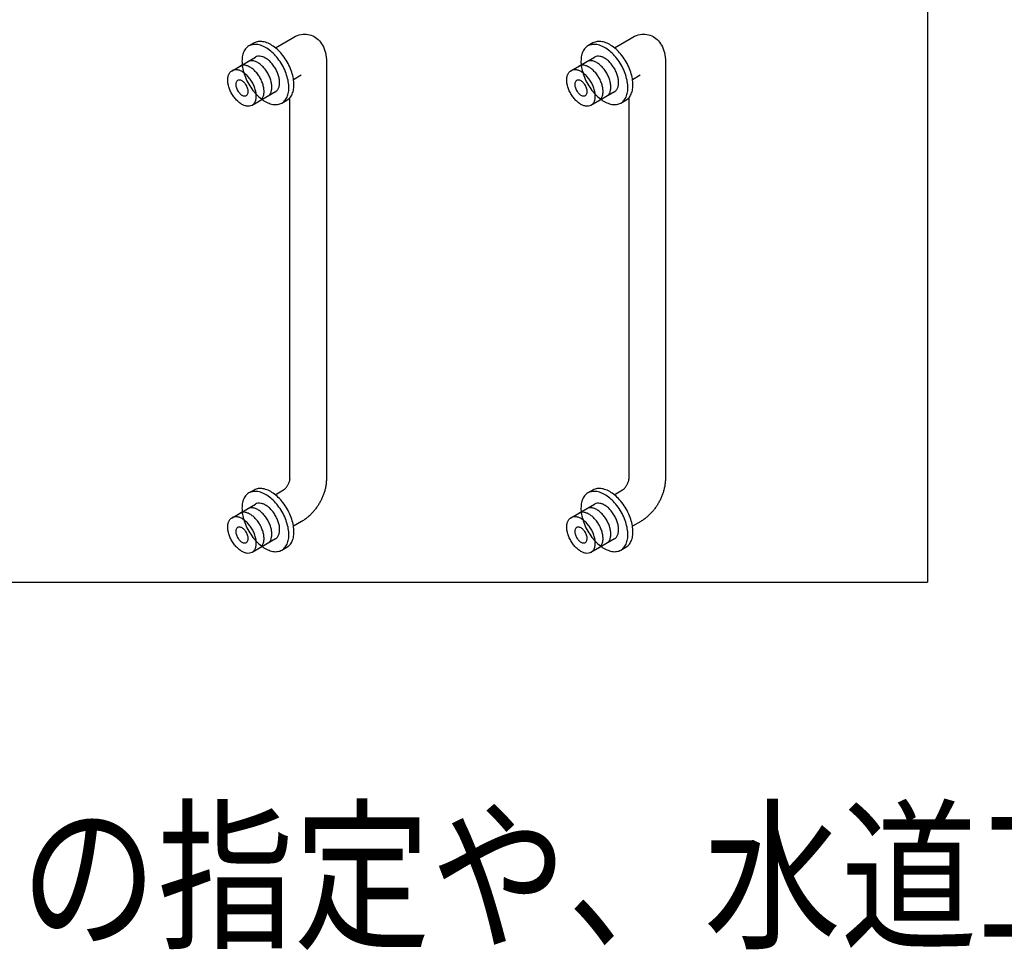
# Model space of a CAD drawing. Extents: x -424 to 186, y -4 to 301.
# Drawn here: x -92 to -67, y 35 to 58 of the extents above; entities that cross this region are included whole.
import ezdxf

# ---------------------------------------------------------------- set-up
doc = ezdxf.new("R2010")
doc.units = 0
doc.linetypes.add('PHANTOM', pattern=[63.5, 31.75, -6.35, 6.35, -6.35, 6.35, -6.35])
doc.layers.add('PV', color=7, linetype='CONTINUOUS')
doc.styles.add('MX_NOTE_STANDARD', font='txt.shx', dxfattribs={"bigfont": 'extfont.shx'})

msp = doc.modelspace()

# ---------------------------------------------------------------- linework, layer by layer
at = {"layer": 'PV', "color": 7, "linetype": 'Continuous'}
for p, q in [((-69.193, 140.436), (-69.193, 43.873)), ((-85.999, 57.333), (-86.126, 57.259)), ((-85.464, 57.213), (-85.049, 57.454)), ((-77.541, 57.333), (-77.668, 57.259)), ((-77.006, 57.213), (-76.59, 57.454)), ((-86.548, 56.641), (-85.964, 56.979)), ((-84.192, 56.865), (-84.192, 46.459)), ((-78.09, 56.641), (-77.505, 56.979)), ((-78.09, 56.641), (-77.505, 56.979)), ((-75.734, 56.865), (-75.734, 46.459)), ((-85.464, 56.114), (-86.049, 55.776)), ((-77.006, 56.114), (-77.591, 55.776)), ((-77.006, 56.114), (-77.591, 55.776)), ((-85.303, 55.833), (-85.177, 55.906)), ((-85.101, 46.459), (-85.101, 55.97)), ((-76.845, 55.833), (-76.718, 55.906)), ((-76.642, 46.459), (-76.642, 55.97)), ((-85.999, 46.175), (-86.126, 46.103)), ((-85.47, 46.058), (-85.264, 46.176)), ((-77.541, 46.175), (-77.668, 46.103)), ((-77.012, 46.058), (-76.806, 46.176)), ((-86.548, 45.485), (-85.964, 45.823)), ((-86.548, 45.485), (-85.964, 45.823)), ((-78.09, 45.485), (-77.505, 45.823)), ((-78.09, 45.485), (-77.505, 45.823)), ((-84.81, 45.39), (-85.014, 45.272)), ((-84.809, 45.39), (-84.81, 45.39)), ((-76.351, 45.39), (-76.555, 45.272)), ((-85.464, 44.957), (-86.048, 44.619)), ((-85.464, 44.957), (-86.048, 44.619)), ((-85.303, 44.676), (-85.177, 44.75)), ((-77.006, 44.957), (-77.591, 44.619)), ((-77.006, 44.957), (-77.591, 44.619)), ((-76.845, 44.676), (-76.718, 44.75)), ((-172.393, 43.873), (-69.193, 43.873))]:
    msp.add_line(p, q, dxfattribs=at)
at = {"layer": 'PV', "color": 7, "linetype": 'PHANTOM'}
for points in [[(-85.013, 56.425), (-84.822, 56.535)], [(-76.555, 56.425), (-76.364, 56.535)]]:
    msp.add_lwpolyline(points, dxfattribs=at)
at = {"layer": 'PV', "color": 7, "linetype": 'Continuous'}
for points, start_tangent, end_tangent in [([(-85.049, 57.454), (-84.869, 57.533), (-84.695, 57.55), (-84.535, 57.51), (-84.397, 57.418), (-84.288, 57.277), (-84.217, 57.091), (-84.192, 56.865)], (0.852577, 0.522601), (0, -1)), ([(-76.59, 57.454), (-76.41, 57.533), (-76.236, 57.55), (-76.076, 57.51), (-75.938, 57.418), (-75.83, 57.277), (-75.759, 57.091), (-75.734, 56.865)], (0.852577, 0.522601), (0, -1)), ([(-86.126, 57.259), (-86.21, 57.185), (-86.267, 57.081), (-86.295, 56.952), (-86.296, 56.805), (-86.269, 56.644), (-86.213, 56.476), (-86.13, 56.306)], (-0.865925, -0.500173), (0.500247, -0.865883)), ([(-85.298, 56.786), (-85.404, 56.943), (-85.522, 57.075), (-85.647, 57.179), (-85.775, 57.252), (-85.901, 57.292), (-86.02, 57.295), (-86.126, 57.259)], (-0.500247, 0.865883), (-0.866704, -0.498823)), ([(-85.172, 56.86), (-85.277, 57.017), (-85.395, 57.149), (-85.521, 57.253), (-85.649, 57.326), (-85.775, 57.365), (-85.893, 57.369), (-85.999, 57.333)], (-0.500247, 0.865883), (-0.866704, -0.498823)), ([(-77.668, 57.259), (-77.752, 57.185), (-77.808, 57.081), (-77.837, 56.952), (-77.838, 56.805), (-77.81, 56.644), (-77.755, 56.476), (-77.672, 56.306)], (-0.865925, -0.500173), (0.500247, -0.865883)), ([(-76.84, 56.786), (-76.945, 56.943), (-77.063, 57.075), (-77.189, 57.179), (-77.317, 57.252), (-77.443, 57.292), (-77.561, 57.295), (-77.668, 57.259)], (-0.500247, 0.865883), (-0.866704, -0.498823)), ([(-76.713, 56.86), (-76.819, 57.017), (-76.937, 57.149), (-77.062, 57.253), (-77.19, 57.326), (-77.316, 57.365), (-77.435, 57.369), (-77.541, 57.333)], (-0.500247, 0.865883), (-0.866704, -0.498823)), ([(-85.462, 56.692), (-85.526, 56.787), (-85.598, 56.868), (-85.674, 56.931), (-85.751, 56.975), (-85.828, 56.999), (-85.9, 57.001), (-85.964, 56.979)], (-0.499032, 0.866583), (-0.866014, -0.50002)), ([(-77.004, 56.692), (-77.068, 56.787), (-77.139, 56.868), (-77.215, 56.931), (-77.293, 56.975), (-77.369, 56.999), (-77.441, 57.001), (-77.505, 56.979)], (-0.499032, 0.866583), (-0.866014, -0.50002)), ([(-85.851, 56.468), (-85.915, 56.563), (-85.987, 56.643), (-86.063, 56.706), (-86.141, 56.751), (-86.217, 56.775), (-86.29, 56.776), (-86.354, 56.755)], (-0.500328, 0.865836), (-0.867294, -0.497796)), ([(-85.657, 56.579), (-85.721, 56.675), (-85.793, 56.755), (-85.869, 56.818), (-85.947, 56.863), (-86.023, 56.887), (-86.095, 56.888), (-86.159, 56.866)], (-0.499032, 0.866583), (-0.863779, -0.503871)), ([(-85.303, 55.833), (-85.219, 55.907), (-85.162, 56.011), (-85.133, 56.14), (-85.132, 56.288), (-85.16, 56.448), (-85.215, 56.616), (-85.298, 56.786)], (0.866704, 0.498823), (-0.500247, 0.865883)), ([(-85.177, 55.906), (-85.092, 55.98), (-85.035, 56.085), (-85.007, 56.213), (-85.006, 56.361), (-85.033, 56.522), (-85.088, 56.69), (-85.172, 56.86)], (0.865355, 0.501159), (-0.500247, 0.865883)), ([(-77.393, 56.468), (-77.457, 56.563), (-77.529, 56.643), (-77.605, 56.706), (-77.683, 56.751), (-77.759, 56.775), (-77.831, 56.776), (-77.896, 56.755)], (-0.500328, 0.865836), (-0.867294, -0.497796)), ([(-77.199, 56.579), (-77.263, 56.675), (-77.334, 56.755), (-77.41, 56.818), (-77.488, 56.863), (-77.564, 56.887), (-77.636, 56.888), (-77.701, 56.866)], (-0.499032, 0.866583), (-0.863779, -0.503871)), ([(-76.845, 55.833), (-76.76, 55.907), (-76.704, 56.011), (-76.675, 56.14), (-76.674, 56.288), (-76.701, 56.448), (-76.756, 56.616), (-76.84, 56.786)], (0.866704, 0.498823), (-0.500247, 0.865883)), ([(-76.718, 55.906), (-76.634, 55.98), (-76.577, 56.085), (-76.548, 56.213), (-76.547, 56.361), (-76.575, 56.522), (-76.63, 56.69), (-76.713, 56.86)], (0.865355, 0.501159), (-0.500247, 0.865883)), ([(-86.551, 56.063), (-86.602, 56.166), (-86.635, 56.268), (-86.652, 56.366), (-86.652, 56.455), (-86.634, 56.533), (-86.6, 56.597), (-86.548, 56.641)], (-0.500328, 0.865836), (0.867294, 0.497796)), ([(-86.046, 56.354), (-86.11, 56.45), (-86.181, 56.53), (-86.258, 56.593), (-86.335, 56.638), (-86.412, 56.662), (-86.484, 56.663), (-86.548, 56.641)], (-0.499032, 0.866583), (-0.865076, -0.501641)), ([(-85.66, 56.001), (-85.608, 56.046), (-85.574, 56.109), (-85.556, 56.187), (-85.556, 56.277), (-85.573, 56.375), (-85.606, 56.476), (-85.657, 56.579)], (0.867294, 0.497796), (-0.501628, 0.865083)), ([(-85.464, 56.114), (-85.413, 56.159), (-85.379, 56.222), (-85.362, 56.3), (-85.361, 56.389), (-85.378, 56.487), (-85.411, 56.589), (-85.462, 56.692)], (0.866014, 0.50002), (-0.500328, 0.865836)), ([(-78.092, 56.063), (-78.143, 56.166), (-78.177, 56.268), (-78.193, 56.366), (-78.193, 56.455), (-78.176, 56.533), (-78.141, 56.597), (-78.09, 56.641)], (-0.500328, 0.865836), (0.867294, 0.497796)), ([(-78.092, 56.063), (-78.143, 56.166), (-78.177, 56.268), (-78.193, 56.366), (-78.193, 56.455), (-78.176, 56.533), (-78.141, 56.597), (-78.09, 56.641)], (-0.500328, 0.865836), (0.867294, 0.497796)), ([(-77.587, 56.354), (-77.651, 56.45), (-77.723, 56.53), (-77.799, 56.593), (-77.877, 56.638), (-77.953, 56.662), (-78.025, 56.663), (-78.09, 56.641)], (-0.499032, 0.866583), (-0.865076, -0.501641)), ([(-77.201, 56.001), (-77.15, 56.046), (-77.115, 56.109), (-77.098, 56.187), (-77.098, 56.277), (-77.114, 56.375), (-77.148, 56.476), (-77.199, 56.579)], (0.867294, 0.497796), (-0.501628, 0.865083)), ([(-77.006, 56.114), (-76.955, 56.159), (-76.921, 56.222), (-76.903, 56.3), (-76.903, 56.389), (-76.919, 56.487), (-76.953, 56.589), (-77.004, 56.692)], (0.866014, 0.50002), (-0.500328, 0.865836)), ([(-86.407, 56.397), (-86.429, 56.377), (-86.444, 56.35), (-86.451, 56.316), (-86.452, 56.277), (-86.444, 56.235), (-86.43, 56.19), (-86.408, 56.145)], (-0.866778, -0.498694), (0.496139, -0.868243)), ([(-86.19, 56.272), (-86.217, 56.313), (-86.248, 56.348), (-86.281, 56.375), (-86.315, 56.395), (-86.348, 56.405), (-86.379, 56.406), (-86.407, 56.397)], (-0.499122, 0.866532), (-0.866778, -0.498694)), ([(-86.19, 56.021), (-86.168, 56.041), (-86.153, 56.068), (-86.146, 56.102), (-86.146, 56.141), (-86.153, 56.183), (-86.168, 56.227), (-86.19, 56.272)], (0.861631, 0.507536), (-0.499122, 0.866532)), ([(-86.13, 56.306), (-86.025, 56.149), (-85.907, 56.017), (-85.781, 55.913), (-85.653, 55.84), (-85.528, 55.8), (-85.409, 55.797), (-85.303, 55.833)], (0.49946, -0.866337), (0.86457, 0.502512)), ([(-86.049, 55.776), (-85.998, 55.821), (-85.963, 55.884), (-85.946, 55.962), (-85.945, 56.052), (-85.962, 56.149), (-85.995, 56.251), (-86.046, 56.354)], (0.865076, 0.501641), (-0.498076, 0.867133)), ([(-85.855, 55.889), (-85.803, 55.934), (-85.769, 55.997), (-85.751, 56.075), (-85.751, 56.165), (-85.767, 56.262), (-85.801, 56.365), (-85.851, 56.468)], (0.867294, 0.497796), (-0.500328, 0.865836)), ([(-77.949, 56.397), (-77.971, 56.377), (-77.986, 56.35), (-77.993, 56.316), (-77.993, 56.277), (-77.986, 56.235), (-77.971, 56.19), (-77.949, 56.145)], (-0.866778, -0.498694), (0.496139, -0.868243)), ([(-77.731, 56.272), (-77.759, 56.313), (-77.79, 56.348), (-77.823, 56.375), (-77.856, 56.395), (-77.89, 56.405), (-77.921, 56.406), (-77.949, 56.397)], (-0.499122, 0.866532), (-0.866778, -0.498694)), ([(-77.732, 56.021), (-77.71, 56.041), (-77.695, 56.068), (-77.688, 56.102), (-77.687, 56.141), (-77.695, 56.183), (-77.709, 56.227), (-77.731, 56.272)], (0.861631, 0.507536), (-0.499122, 0.866532)), ([(-77.672, 56.306), (-77.566, 56.149), (-77.448, 56.017), (-77.323, 55.913), (-77.195, 55.84), (-77.069, 55.8), (-76.951, 55.797), (-76.845, 55.833)], (0.49946, -0.866337), (0.86457, 0.502512)), ([(-77.591, 55.776), (-77.539, 55.821), (-77.505, 55.884), (-77.487, 55.962), (-77.487, 56.052), (-77.503, 56.149), (-77.537, 56.251), (-77.587, 56.354)], (0.865076, 0.501641), (-0.498076, 0.867133)), ([(-77.396, 55.889), (-77.345, 55.934), (-77.31, 55.997), (-77.293, 56.075), (-77.292, 56.165), (-77.309, 56.262), (-77.342, 56.365), (-77.393, 56.468)], (0.867294, 0.497796), (-0.500328, 0.865836)), ([(-86.049, 55.776), (-86.113, 55.754), (-86.185, 55.756), (-86.261, 55.78), (-86.339, 55.824), (-86.415, 55.887), (-86.487, 55.968), (-86.551, 56.063)], (-0.866014, -0.50002), (-0.499032, 0.866583)), ([(-86.408, 56.145), (-86.38, 56.104), (-86.349, 56.07), (-86.316, 56.042), (-86.283, 56.023), (-86.249, 56.013), (-86.218, 56.012), (-86.19, 56.021)], (0.502136, -0.864789), (0.866778, 0.498694)), ([(-77.591, 55.776), (-77.655, 55.754), (-77.727, 55.756), (-77.803, 55.78), (-77.881, 55.824), (-77.957, 55.887), (-78.029, 55.968), (-78.092, 56.063)], (-0.866014, -0.50002), (-0.499032, 0.866583)), ([(-77.591, 55.776), (-77.655, 55.754), (-77.727, 55.756), (-77.803, 55.78), (-77.881, 55.824), (-77.957, 55.887), (-78.029, 55.968), (-78.092, 56.063)], (-0.866014, -0.50002), (-0.499032, 0.866583)), ([(-77.949, 56.145), (-77.922, 56.104), (-77.891, 56.07), (-77.858, 56.042), (-77.824, 56.023), (-77.791, 56.013), (-77.76, 56.012), (-77.732, 56.021)], (0.502136, -0.864789), (0.866778, 0.498694)), ([(-85.154, 46.302), (-85.139, 46.33), (-85.126, 46.358), (-85.116, 46.386), (-85.109, 46.411), (-85.104, 46.432), (-85.101, 46.448), (-85.101, 46.459)], (0.51611, 0.856522), (-0.099504, 0.995037)), ([(-84.192, 46.459), (-84.197, 46.362), (-84.21, 46.268), (-84.229, 46.178), (-84.256, 46.091), (-84.288, 46.008), (-84.325, 45.926), (-84.367, 45.848)], (-0.007168, -0.999974), (-0.49442, -0.869223)), ([(-76.696, 46.302), (-76.681, 46.33), (-76.668, 46.358), (-76.658, 46.386), (-76.65, 46.411), (-76.645, 46.432), (-76.643, 46.448), (-76.642, 46.459)], (0.51611, 0.856522), (-0.099504, 0.995037)), ([(-75.734, 46.459), (-75.739, 46.362), (-75.752, 46.268), (-75.772, 46.178), (-75.798, 46.091), (-75.83, 46.008), (-75.867, 45.926), (-75.909, 45.848)], (-0.010752, -0.999942), (-0.491399, -0.870935)), ([(-85.172, 45.703), (-85.277, 45.86), (-85.395, 45.992), (-85.521, 46.096), (-85.649, 46.169), (-85.775, 46.208), (-85.893, 46.212), (-85.999, 46.175)], (-0.500247, 0.865883), (-0.866704, -0.498823)), ([(-85.264, 46.176), (-85.255, 46.182), (-85.242, 46.193), (-85.226, 46.208), (-85.208, 46.227), (-85.189, 46.249), (-85.171, 46.274), (-85.154, 46.302)], (0.911922, 0.410365), (0.481919, 0.876216)), ([(-76.713, 45.703), (-76.819, 45.86), (-76.937, 45.992), (-77.062, 46.096), (-77.19, 46.169), (-77.316, 46.208), (-77.435, 46.212), (-77.541, 46.175)], (-0.500247, 0.865883), (-0.866704, -0.498823)), ([(-76.806, 46.176), (-76.797, 46.182), (-76.783, 46.193), (-76.767, 46.208), (-76.749, 46.227), (-76.731, 46.249), (-76.713, 46.274), (-76.696, 46.302)], (0.911922, 0.410365), (0.481919, 0.876216)), ([(-86.126, 46.103), (-86.21, 46.029), (-86.267, 45.925), (-86.295, 45.796), (-86.296, 45.649), (-86.269, 45.488), (-86.213, 45.32), (-86.13, 45.15)], (-0.865925, -0.500173), (0.500247, -0.865883)), ([(-85.298, 45.63), (-85.404, 45.787), (-85.522, 45.919), (-85.647, 46.023), (-85.775, 46.096), (-85.901, 46.136), (-86.02, 46.139), (-86.126, 46.103)], (-0.500247, 0.865883), (-0.866704, -0.498823)), ([(-77.668, 46.103), (-77.752, 46.029), (-77.808, 45.925), (-77.837, 45.796), (-77.838, 45.649), (-77.81, 45.488), (-77.755, 45.32), (-77.672, 45.15)], (-0.865925, -0.500173), (0.500247, -0.865883)), ([(-76.84, 45.63), (-76.945, 45.787), (-77.063, 45.919), (-77.189, 46.023), (-77.317, 46.096), (-77.443, 46.136), (-77.561, 46.139), (-77.668, 46.103)], (-0.500247, 0.865883), (-0.866704, -0.498823)), ([(-85.656, 45.423), (-85.72, 45.518), (-85.792, 45.599), (-85.868, 45.662), (-85.946, 45.706), (-86.023, 45.73), (-86.095, 45.732), (-86.159, 45.71)], (-0.500328, 0.865836), (-0.863779, -0.503871)), ([(-85.461, 45.535), (-85.525, 45.631), (-85.597, 45.711), (-85.673, 45.775), (-85.751, 45.819), (-85.828, 45.843), (-85.9, 45.845), (-85.964, 45.823)], (-0.499032, 0.866583), (-0.866014, -0.50002)), ([(-85.177, 44.75), (-85.092, 44.824), (-85.035, 44.928), (-85.007, 45.057), (-85.006, 45.204), (-85.033, 45.365), (-85.088, 45.533), (-85.172, 45.703)], (0.866704, 0.498823), (-0.500247, 0.865883)), ([(-84.367, 45.848), (-84.414, 45.772), (-84.466, 45.699), (-84.523, 45.629), (-84.585, 45.563), (-84.653, 45.501), (-84.727, 45.443), (-84.809, 45.39)], (-0.505107, -0.863057), (-0.860641, -0.509212)), ([(-77.199, 45.423), (-77.263, 45.518), (-77.334, 45.599), (-77.41, 45.662), (-77.488, 45.706), (-77.564, 45.73), (-77.636, 45.732), (-77.701, 45.71)], (-0.500328, 0.865836), (-0.863779, -0.503871)), ([(-77.004, 45.535), (-77.068, 45.631), (-77.139, 45.711), (-77.215, 45.775), (-77.293, 45.819), (-77.369, 45.843), (-77.441, 45.845), (-77.505, 45.823)], (-0.499032, 0.866583), (-0.866014, -0.50002)), ([(-76.718, 44.75), (-76.634, 44.824), (-76.577, 44.928), (-76.548, 45.057), (-76.547, 45.204), (-76.575, 45.365), (-76.63, 45.533), (-76.713, 45.703)], (0.866704, 0.498823), (-0.500247, 0.865883)), ([(-75.909, 45.848), (-75.956, 45.772), (-76.008, 45.699), (-76.064, 45.629), (-76.127, 45.563), (-76.195, 45.501), (-76.269, 45.443), (-76.351, 45.39)], (-0.505107, -0.863057), (-0.861566, -0.507645)), ([(-86.551, 44.907), (-86.602, 45.01), (-86.635, 45.112), (-86.652, 45.21), (-86.652, 45.299), (-86.634, 45.377), (-86.6, 45.44), (-86.548, 45.485)], (-0.500328, 0.865836), (0.867294, 0.497796)), ([(-86.551, 44.907), (-86.602, 45.01), (-86.635, 45.112), (-86.652, 45.21), (-86.652, 45.299), (-86.634, 45.377), (-86.6, 45.44), (-86.548, 45.485)], (-0.500328, 0.865836), (0.867294, 0.497796)), ([(-86.046, 45.199), (-86.11, 45.294), (-86.181, 45.374), (-86.258, 45.437), (-86.335, 45.482), (-86.412, 45.505), (-86.484, 45.507), (-86.548, 45.485)], (-0.500328, 0.865836), (-0.865076, -0.501641)), ([(-85.851, 45.311), (-85.915, 45.406), (-85.987, 45.486), (-86.063, 45.55), (-86.141, 45.594), (-86.217, 45.618), (-86.289, 45.62), (-86.354, 45.598)], (-0.496783, 0.867875), (-0.867294, -0.497796)), ([(-85.464, 44.957), (-85.413, 45.002), (-85.379, 45.065), (-85.362, 45.143), (-85.361, 45.233), (-85.377, 45.33), (-85.411, 45.432), (-85.461, 45.535)], (0.866014, 0.50002), (-0.498076, 0.867133)), ([(-85.303, 44.676), (-85.219, 44.75), (-85.162, 44.855), (-85.133, 44.984), (-85.132, 45.131), (-85.16, 45.292), (-85.215, 45.46), (-85.298, 45.63)], (0.865355, 0.501159), (-0.500247, 0.865883)), ([(-78.092, 44.907), (-78.143, 45.01), (-78.177, 45.112), (-78.193, 45.21), (-78.193, 45.299), (-78.176, 45.377), (-78.141, 45.44), (-78.09, 45.485)], (-0.500328, 0.865836), (0.867294, 0.497796)), ([(-78.092, 44.907), (-78.143, 45.01), (-78.177, 45.112), (-78.193, 45.21), (-78.193, 45.299), (-78.176, 45.377), (-78.141, 45.44), (-78.09, 45.485)], (-0.500328, 0.865836), (0.867294, 0.497796)), ([(-77.587, 45.199), (-77.651, 45.294), (-77.723, 45.374), (-77.799, 45.437), (-77.877, 45.482), (-77.953, 45.505), (-78.025, 45.507), (-78.09, 45.485)], (-0.500328, 0.865836), (-0.865076, -0.501641)), ([(-77.393, 45.311), (-77.457, 45.406), (-77.529, 45.486), (-77.605, 45.55), (-77.683, 45.594), (-77.759, 45.618), (-77.831, 45.62), (-77.896, 45.598)], (-0.499032, 0.866583), (-0.867294, -0.497796)), ([(-77.006, 44.957), (-76.955, 45.002), (-76.921, 45.065), (-76.903, 45.143), (-76.903, 45.233), (-76.919, 45.33), (-76.953, 45.432), (-77.004, 45.535)], (0.866014, 0.50002), (-0.500328, 0.865836)), ([(-76.845, 44.676), (-76.76, 44.75), (-76.704, 44.855), (-76.675, 44.984), (-76.674, 45.131), (-76.701, 45.292), (-76.756, 45.46), (-76.84, 45.63)], (0.865355, 0.501159), (-0.500247, 0.865883)), ([(-86.407, 45.239), (-86.429, 45.22), (-86.444, 45.193), (-86.451, 45.159), (-86.451, 45.121), (-86.444, 45.078), (-86.43, 45.034), (-86.408, 44.99)], (-0.868985, -0.494839), (0.499122, -0.866532)), ([(-86.189, 45.115), (-86.217, 45.157), (-86.248, 45.191), (-86.281, 45.219), (-86.314, 45.238), (-86.348, 45.248), (-86.379, 45.249), (-86.407, 45.239)], (-0.5043, 0.863528), (-0.864625, -0.502417)), ([(-85.854, 44.732), (-85.803, 44.777), (-85.768, 44.84), (-85.751, 44.919), (-85.75, 45.008), (-85.767, 45.106), (-85.801, 45.208), (-85.851, 45.311)], (0.863779, 0.503871), (-0.503871, 0.863779)), ([(-85.659, 44.844), (-85.608, 44.889), (-85.573, 44.953), (-85.556, 45.031), (-85.556, 45.12), (-85.572, 45.218), (-85.606, 45.32), (-85.656, 45.423)], (0.863779, 0.503871), (-0.500328, 0.865836)), ([(-77.949, 45.239), (-77.971, 45.22), (-77.986, 45.193), (-77.993, 45.159), (-77.993, 45.121), (-77.986, 45.078), (-77.971, 45.034), (-77.949, 44.99)], (-0.871894, -0.489694), (0.499122, -0.866532)), ([(-77.731, 45.115), (-77.759, 45.157), (-77.79, 45.191), (-77.823, 45.219), (-77.856, 45.238), (-77.89, 45.248), (-77.921, 45.249), (-77.949, 45.239)], (-0.499122, 0.866532), (-0.861631, -0.507536)), ([(-77.396, 44.732), (-77.345, 44.777), (-77.31, 44.84), (-77.293, 44.919), (-77.292, 45.008), (-77.309, 45.106), (-77.342, 45.208), (-77.393, 45.311)], (0.865076, 0.501641), (-0.501628, 0.865083)), ([(-77.201, 44.844), (-77.15, 44.889), (-77.115, 44.953), (-77.098, 45.031), (-77.098, 45.12), (-77.114, 45.218), (-77.148, 45.32), (-77.199, 45.423)], (0.865076, 0.501641), (-0.500328, 0.865836)), ([(-86.408, 44.99), (-86.38, 44.948), (-86.349, 44.913), (-86.316, 44.886), (-86.282, 44.867), (-86.249, 44.856), (-86.218, 44.855), (-86.19, 44.865)], (0.501307, -0.86527), (0.866778, 0.498694)), ([(-86.19, 44.865), (-86.168, 44.884), (-86.153, 44.912), (-86.146, 44.945), (-86.145, 44.984), (-86.152, 45.027), (-86.167, 45.071), (-86.189, 45.115)], (0.866778, 0.498694), (-0.499122, 0.866532)), ([(-86.13, 45.15), (-86.025, 44.993), (-85.907, 44.861), (-85.781, 44.756), (-85.653, 44.683), (-85.528, 44.643), (-85.409, 44.64), (-85.303, 44.676)], (0.49946, -0.866337), (0.865925, 0.500173)), ([(-86.048, 44.619), (-85.997, 44.664), (-85.963, 44.728), (-85.946, 44.806), (-85.945, 44.896), (-85.962, 44.993), (-85.995, 45.096), (-86.046, 45.199)], (0.863779, 0.503871), (-0.496783, 0.867875)), ([(-77.949, 44.99), (-77.922, 44.948), (-77.891, 44.913), (-77.858, 44.886), (-77.824, 44.867), (-77.791, 44.856), (-77.76, 44.855), (-77.732, 44.865)], (0.496139, -0.868243), (0.866778, 0.498694)), ([(-77.732, 44.865), (-77.71, 44.884), (-77.695, 44.912), (-77.688, 44.945), (-77.687, 44.984), (-77.695, 45.027), (-77.709, 45.071), (-77.731, 45.115)], (0.866778, 0.498694), (-0.499122, 0.866532)), ([(-77.672, 45.15), (-77.566, 44.993), (-77.448, 44.861), (-77.323, 44.756), (-77.195, 44.683), (-77.069, 44.643), (-76.951, 44.64), (-76.845, 44.676)], (0.49946, -0.866337), (0.865925, 0.500173)), ([(-77.591, 44.619), (-77.539, 44.664), (-77.505, 44.728), (-77.487, 44.806), (-77.487, 44.896), (-77.503, 44.993), (-77.537, 45.096), (-77.587, 45.199)], (0.865076, 0.501641), (-0.496783, 0.867875)), ([(-86.048, 44.619), (-86.113, 44.597), (-86.185, 44.599), (-86.261, 44.623), (-86.339, 44.668), (-86.415, 44.731), (-86.487, 44.811), (-86.551, 44.907)], (-0.867294, -0.497796), (-0.499032, 0.866583)), ([(-86.048, 44.619), (-86.113, 44.597), (-86.185, 44.599), (-86.261, 44.623), (-86.339, 44.668), (-86.415, 44.731), (-86.487, 44.811), (-86.551, 44.907)], (-0.867294, -0.497796), (-0.499032, 0.866583)), ([(-77.591, 44.619), (-77.655, 44.597), (-77.727, 44.599), (-77.803, 44.623), (-77.881, 44.668), (-77.957, 44.731), (-78.029, 44.811), (-78.092, 44.907)], (-0.866014, -0.50002), (-0.499032, 0.866583)), ([(-77.591, 44.619), (-77.655, 44.597), (-77.727, 44.599), (-77.803, 44.623), (-77.881, 44.668), (-77.957, 44.731), (-78.029, 44.811), (-78.092, 44.907)], (-0.866014, -0.50002), (-0.499032, 0.866583))]:
    msp.add_spline(points, degree=3, dxfattribs=dict(at, start_tangent=start_tangent, end_tangent=end_tangent))

# ---------------------------------------------------------------- texts
at = {"layer": 'PV', "color": 7, "linetype": 'Continuous', "insert": (-139.574, 38.04), "char_height": 3, "attachment_point": 1, "line_spacing_factor": 0.8992, "style": 'MX_NOTE_STANDARD'}
msp.add_mtext('\\W0.833333;\\A1;※現場ごとに元請け工務店からの指定や、水道工事店との打ち合わせで決めてください。', dxfattribs=at)

doc.saveas('drawing.dxf')
